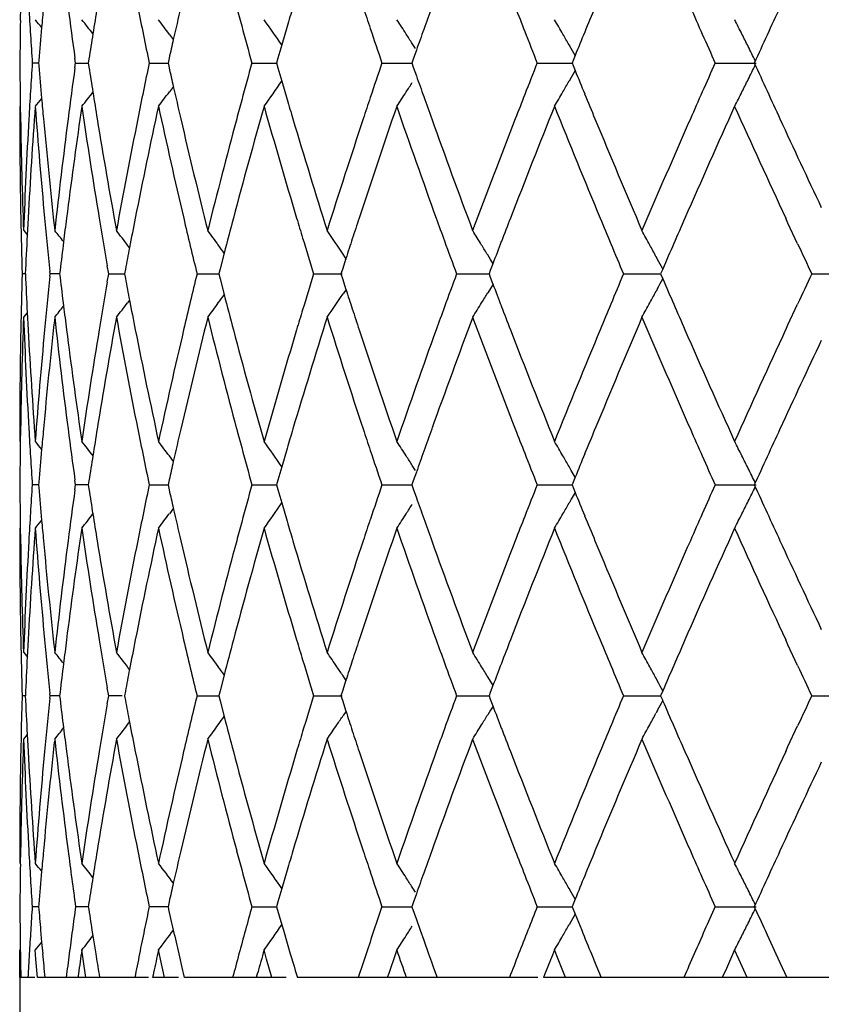
# Model space of a CAD drawing. Units: inches. Extents: x 3.9 to 17.9, y 3.5 to 15.1.
# Drawn here: x 10.5 to 10.7, y 9.5 to 9.7 of the extents above; entities that cross this region are included whole.
import ezdxf

# ---------------------------------------------------------------- set-up
doc = ezdxf.new("R2010")
doc.units = ezdxf.units.IN
doc.header["$LTSCALE"] = 1.21
doc.header["$MEASUREMENT"] = 0
doc.layers.get('0').update_dxf_attribs({"linetype": 'CONTINUOUS'})

msp = doc.modelspace()

# ---------------------------------------------------------------- linework, layer by layer
at = {"color": 7, "linetype": 'Continuous'}
for p, q in [((10.50037, 9.74145), (10.50032, 9.73835)), ((10.5618, 9.73698), (10.56055, 9.73274)), ((10.5356, 9.73399), (10.53466, 9.73525)), ((10.56055, 9.73274), (10.55966, 9.72969)), ((10.59136, 9.73192), (10.59063, 9.73307)), ((10.62726, 9.73192), (10.62675, 9.7328)), ((10.59158, 9.73154), (10.59086, 9.7295)), ((10.62817, 9.73033), (10.62726, 9.73192)), ((10.62815, 9.73033), (10.62769, 9.72918)), ((10.50456, 9.72858), (10.50309, 9.72858)), ((10.50459, 9.72919), (10.50454, 9.72858)), ((10.50454, 9.72859), (10.50459, 9.72798)), ((10.51305, 9.72858), (10.5129, 9.7297)), ((10.5129, 9.72747), (10.51305, 9.72859)), ((10.51308, 9.72858), (10.516, 9.72858)), ((10.51613, 9.72954), (10.51598, 9.72858)), ((10.51598, 9.72859), (10.51613, 9.72763)), ((10.53004, 9.72858), (10.53436, 9.72858)), ((10.5346, 9.72971), (10.53435, 9.72858)), ((10.53435, 9.72859), (10.5346, 9.72746)), ((10.5537, 9.72858), (10.55935, 9.72858)), ((10.55966, 9.72969), (10.55934, 9.72858)), ((10.55934, 9.72859), (10.55966, 9.72748)), ((10.58366, 9.72858), (10.59055, 9.72858)), ((10.59086, 9.7295), (10.59054, 9.72858)), ((10.59054, 9.72859), (10.59086, 9.72766)), ((10.59086, 9.72766), (10.59158, 9.72563)), ((10.61944, 9.72858), (10.62745, 9.72858)), ((10.62769, 9.72918), (10.62744, 9.72858)), ((10.62744, 9.72859), (10.62769, 9.72799)), ((10.62769, 9.72799), (10.62815, 9.72684)), ((10.66044, 9.72858), (10.6699, 9.72858)), ((10.55966, 9.72748), (10.56055, 9.72442)), ((10.62726, 9.72525), (10.62675, 9.72437)), ((10.62817, 9.72683), (10.62726, 9.72525)), ((10.5356, 9.72318), (10.53466, 9.72192)), ((10.56055, 9.72442), (10.5618, 9.72018)), ((10.50032, 9.71881), (10.50037, 9.71572)), ((10.51448, 9.7186), (10.51427, 9.71711)), ((10.50211, 9.69286), (10.50191, 9.68892)), ((10.6772, 9.69172), (10.67667, 9.69286)), ((10.67942, 9.68694), (10.6772, 9.69172)), ((10.50109, 9.68997), (10.50194, 9.68893)), ((10.50816, 9.69073), (10.50824, 9.68998)), ((10.5255, 9.68604), (10.52503, 9.68666)), ((10.54727, 9.68477), (10.54633, 9.68114)), ((10.57551, 9.68334), (10.5747, 9.68456)), ((10.57534, 9.68356), (10.57452, 9.68103)), ((10.60864, 9.68334), (10.60801, 9.68437)), ((10.60921, 9.68235), (10.60861, 9.68077)), ((10.60923, 9.68236), (10.60864, 9.68334)), ((10.64716, 9.68334), (10.64679, 9.68403)), ((10.5015, 9.68), (10.50076, 9.68)), ((10.50717, 9.67999), (10.50712, 9.68055)), ((10.50712, 9.67945), (10.50717, 9.68001)), ((10.5094, 9.68), (10.5072, 9.68)), ((10.50948, 9.6808), (10.50938, 9.67999)), ((10.50938, 9.68001), (10.50948, 9.6792)), ((10.52068, 9.67999), (10.52035, 9.68186)), ((10.52035, 9.67814), (10.52068, 9.68001)), ((10.5207, 9.68), (10.52433, 9.68)), ((10.52452, 9.68107), (10.52431, 9.67999)), ((10.52431, 9.68001), (10.52452, 9.67893)), ((10.54105, 9.68), (10.54605, 9.68)), ((10.54633, 9.68114), (10.54604, 9.67999)), ((10.54604, 9.68001), (10.54633, 9.67886)), ((10.56792, 9.68), (10.57446, 9.68)), ((10.57452, 9.68103), (10.57419, 9.67999)), ((10.57419, 9.68001), (10.57452, 9.67897)), ((10.60086, 9.68), (10.60832, 9.68)), ((10.60861, 9.68077), (10.60831, 9.67999)), ((10.60831, 9.68001), (10.60861, 9.67923)), ((10.63932, 9.68), (10.64785, 9.68)), ((10.64833, 9.68112), (10.64784, 9.67999)), ((10.64784, 9.68001), (10.64833, 9.67888)), ((10.68269, 9.68), (10.69197, 9.68)), ((10.54633, 9.67886), (10.54727, 9.67523)), ((10.57452, 9.67897), (10.57534, 9.67644)), ((10.60861, 9.67923), (10.60921, 9.67765)), ((10.60923, 9.67764), (10.60864, 9.67666)), ((10.57536, 9.67643), (10.5747, 9.67544)), ((10.60864, 9.67666), (10.60801, 9.67563)), ((10.64716, 9.67666), (10.64679, 9.67597)), ((10.5255, 9.67396), (10.52503, 9.67334)), ((10.50109, 9.67003), (10.50194, 9.67107)), ((10.50191, 9.67108), (10.50211, 9.66714)), ((10.6772, 9.66828), (10.67942, 9.67306)), ((10.50824, 9.67002), (10.50816, 9.66927)), ((10.67667, 9.66714), (10.6772, 9.66828)), ((10.50037, 9.64428), (10.50032, 9.64119)), ((10.51427, 9.64289), (10.51448, 9.6414)), ((10.5618, 9.63982), (10.56055, 9.63558)), ((10.5356, 9.63682), (10.53466, 9.63808)), ((10.56055, 9.63558), (10.55966, 9.63252)), ((10.59136, 9.63475), (10.59063, 9.6359)), ((10.62726, 9.63475), (10.62675, 9.63563)), ((10.62817, 9.63317), (10.62726, 9.63475)), ((10.51305, 9.63141), (10.5129, 9.63253)), ((10.51613, 9.63237), (10.51598, 9.63141)), ((10.5346, 9.63254), (10.53435, 9.63141)), ((10.55966, 9.63252), (10.55934, 9.63141)), ((10.59086, 9.63234), (10.59054, 9.63141)), ((10.59158, 9.63437), (10.59086, 9.63234)), ((10.62815, 9.63316), (10.62769, 9.63201)), ((10.50456, 9.63142), (10.50309, 9.63142)), ((10.50459, 9.63202), (10.50454, 9.63141)), ((10.50454, 9.63142), (10.50459, 9.63081)), ((10.5129, 9.6303), (10.51305, 9.63142)), ((10.516, 9.63142), (10.51308, 9.63142)), ((10.51598, 9.63142), (10.51613, 9.63046)), ((10.53004, 9.63142), (10.53436, 9.63142)), ((10.53435, 9.63142), (10.5346, 9.63029)), ((10.5537, 9.63142), (10.55935, 9.63142)), ((10.55934, 9.63142), (10.55966, 9.63031)), ((10.55966, 9.63031), (10.56055, 9.62726)), ((10.58366, 9.63142), (10.59055, 9.63142)), ((10.59054, 9.63142), (10.59086, 9.6305)), ((10.59086, 9.6305), (10.59158, 9.62846)), ((10.61944, 9.63142), (10.62745, 9.63142)), ((10.62769, 9.63201), (10.62744, 9.63141)), ((10.62744, 9.63142), (10.62769, 9.63082)), ((10.62769, 9.63082), (10.62815, 9.62967)), ((10.66044, 9.63142), (10.6699, 9.63142)), ((10.62726, 9.62808), (10.62675, 9.6272)), ((10.62817, 9.62967), (10.62726, 9.62808)), ((10.5356, 9.62601), (10.53466, 9.62475)), ((10.56055, 9.62726), (10.5618, 9.62302)), ((10.50032, 9.62165), (10.50037, 9.61855)), ((10.51448, 9.62144), (10.51427, 9.61995)), ((10.50211, 9.5957), (10.50191, 9.59175)), ((10.6772, 9.59455), (10.67667, 9.5957)), ((10.67942, 9.58977), (10.6772, 9.59455)), ((10.50109, 9.59281), (10.50194, 9.59176)), ((10.50816, 9.59356), (10.50824, 9.59281)), ((10.54727, 9.5876), (10.54633, 9.58397)), ((10.57551, 9.58617), (10.5747, 9.58739)), ((10.60864, 9.58617), (10.60801, 9.5872)), ((10.52068, 9.58283), (10.52035, 9.58469)), ((10.57534, 9.58639), (10.57452, 9.58386)), ((10.60921, 9.58518), (10.60861, 9.5836)), ((10.60923, 9.58519), (10.60864, 9.58617)), ((10.64716, 9.58617), (10.64679, 9.58686)), ((10.5015, 9.58283), (10.50076, 9.58283)), ((10.50717, 9.58283), (10.50712, 9.58338)), ((10.50712, 9.58229), (10.50717, 9.58284)), ((10.5094, 9.58283), (10.5072, 9.58283)), ((10.50948, 9.58364), (10.50938, 9.58283)), ((10.50938, 9.58284), (10.50948, 9.58203)), ((10.52035, 9.58097), (10.52068, 9.58284)), ((10.52382, 9.58283), (10.5207, 9.58283)), ((10.52452, 9.5839), (10.52431, 9.58283)), ((10.52431, 9.58284), (10.52452, 9.58177)), ((10.54105, 9.58283), (10.54605, 9.58283)), ((10.54633, 9.58397), (10.54604, 9.58283)), ((10.54604, 9.58284), (10.54633, 9.58169)), ((10.56792, 9.58283), (10.57446, 9.58283)), ((10.57452, 9.58386), (10.57419, 9.58283)), ((10.57419, 9.58284), (10.57452, 9.5818)), ((10.60086, 9.58283), (10.60832, 9.58283)), ((10.60861, 9.5836), (10.60831, 9.58283)), ((10.60831, 9.58284), (10.60861, 9.58206)), ((10.63932, 9.58283), (10.64785, 9.58283)), ((10.64833, 9.58395), (10.64784, 9.58283)), ((10.64784, 9.58284), (10.64833, 9.58171)), ((10.68269, 9.58283), (10.69197, 9.58283)), ((10.54633, 9.58169), (10.54727, 9.57806)), ((10.57452, 9.5818), (10.57534, 9.57927)), ((10.60861, 9.58206), (10.60921, 9.58048)), ((10.60923, 9.58047), (10.60864, 9.5795)), ((10.57536, 9.57927), (10.5747, 9.57828)), ((10.60864, 9.5795), (10.60801, 9.57846)), ((10.64716, 9.5795), (10.64679, 9.57881)), ((10.6772, 9.57112), (10.67942, 9.57589)), ((10.50109, 9.57286), (10.50194, 9.57391)), ((10.50191, 9.57391), (10.50211, 9.56997)), ((10.50824, 9.57285), (10.50816, 9.5721)), ((10.67667, 9.56997), (10.6772, 9.57112)), ((10.50037, 9.54711), (10.50032, 9.54402)), ((10.51427, 9.54572), (10.51448, 9.54423)), ((10.5618, 9.54265), (10.56055, 9.53841)), ((10.56055, 9.53841), (10.55966, 9.53536)), ((10.59136, 9.53759), (10.59063, 9.53873)), ((10.59158, 9.53721), (10.59086, 9.53517)), ((10.62726, 9.53759), (10.62675, 9.53847)), ((10.62817, 9.536), (10.62726, 9.53759)), ((10.50459, 9.53485), (10.50454, 9.53424)), ((10.51613, 9.53521), (10.51598, 9.53424)), ((10.5346, 9.53537), (10.53435, 9.53424)), ((10.55966, 9.53536), (10.55934, 9.53424)), ((10.59086, 9.53517), (10.59054, 9.53424)), ((10.62769, 9.53484), (10.62744, 9.53424)), ((10.62815, 9.53599), (10.62769, 9.53484)), ((10.50456, 9.53425), (10.50309, 9.53425)), ((10.516, 9.53425), (10.51308, 9.53425)), ((10.53322, 9.53425), (10.53004, 9.53425)), ((10.53436, 9.53425), (10.53322, 9.53425)), ((10.5537, 9.53425), (10.55935, 9.53425)), ((10.55934, 9.53425), (10.56055, 9.53008)), ((10.58366, 9.53425), (10.59055, 9.53425)), ((10.59054, 9.53425), (10.59159, 9.53128)), ((10.61944, 9.53425), (10.62745, 9.53425)), ((10.62817, 9.53249), (10.62726, 9.53091)), ((10.62744, 9.53425), (10.62815, 9.5325)), ((10.62815, 9.5325), (10.62966, 9.52881)), ((10.66044, 9.53425), (10.6699, 9.53425)), ((10.59159, 9.53128), (10.59246, 9.52881)), ((10.62726, 9.53091), (10.62675, 9.53003)), ((10.50499, 9.52881), (10.50523, 9.5261)), ((10.51683, 9.52881), (10.51703, 9.52753)), ((10.56055, 9.53008), (10.56092, 9.52881)), ((10.56092, 9.52881), (10.5618, 9.52585)), ((10.59246, 9.52881), (10.59328, 9.5265)), ((10.67193, 9.52881), (10.67242, 9.52773)), ((10.50523, 9.5261), (10.50547, 9.52337)), ((10.51703, 9.52753), (10.5177, 9.52337)), ((10.5618, 9.52585), (10.56253, 9.52337)), ((10.59328, 9.5265), (10.5944, 9.52337)), ((10.67242, 9.52773), (10.67443, 9.52337)), ((10.50017, 9.52215), (10.50017, 9.52427)), ((10.50019, 9.52427), (10.50019, 6.70792)), ((10.50032, 9.52447), (10.50034, 9.52337)), ((10.50392, 9.52215), (10.50376, 9.52427)), ((10.51479, 9.52215), (10.51448, 9.52427)), ((10.5326, 9.52215), (10.53214, 9.52427)), ((10.55707, 9.52215), (10.55647, 9.52427)), ((10.62424, 9.52215), (10.62339, 9.52427)), ((10.66491, 9.52427), (10.663, 9.52003)), ((10.66585, 9.52215), (10.66489, 9.52427)), ((10.50019, 9.51791), (10.50017, 9.52215)), ((10.50425, 9.51791), (10.50392, 9.52215)), ((10.51542, 9.51791), (10.51479, 9.52215)), ((10.53353, 9.51791), (10.5326, 9.52215)), ((10.53682, 9.52337), (10.53771, 9.51954)), ((10.55828, 9.51791), (10.55707, 9.52215)), ((10.56253, 9.52337), (10.56338, 9.52052)), ((10.5944, 9.52337), (10.59504, 9.52158)), ((10.59504, 9.52158), (10.59554, 9.52018)), ((10.62596, 9.51791), (10.62424, 9.52215)), ((10.6319, 9.52337), (10.63296, 9.52082)), ((10.66777, 9.51791), (10.66585, 9.52215)), ((10.67443, 9.52337), (10.67533, 9.52141)), ((10.67533, 9.52141), (10.67695, 9.51793)), ((10.53102, 9.51901), (10.53091, 9.51847)), ((10.53771, 9.51954), (10.53786, 9.51893)), ((10.53786, 9.51893), (10.53809, 9.51793)), ((10.555, 9.51903), (10.55469, 9.51791)), ((10.56338, 9.52052), (10.56368, 9.51954)), ((10.56368, 9.51954), (10.56416, 9.51793)), ((10.58521, 9.51887), (10.58488, 9.51791)), ((10.59554, 9.52018), (10.59636, 9.51793)), ((10.62157, 9.51967), (10.62113, 9.51857)), ((10.63296, 9.52082), (10.63416, 9.51793)), ((10.663, 9.52003), (10.66205, 9.51791)), ((10.50021, 9.51792), (10.50019, 9.51792)), ((10.50363, 9.51792), (10.50046, 9.51792)), ((10.52987, 9.51792), (10.50427, 9.51792)), ((10.51369, 9.51881), (10.51357, 9.51791)), ((10.51846, 9.51873), (10.51859, 9.51793)), ((10.53091, 9.51847), (10.53079, 9.51791)), ((10.53675, 9.51792), (10.5308, 9.51792)), ((10.56157, 9.51792), (10.53811, 9.51792)), ((10.61955, 9.51792), (10.56417, 9.51792)), ((10.62113, 9.51857), (10.62087, 9.51791)), ((10.70718, 9.51792), (10.62087, 9.51792))]:
    msp.add_line(p, q, dxfattribs=at)
for centre, radius, start, end in [((11.82852, 9.81641), 1.32836, 183.23513, 183.79128), ((11.84551, 9.61941), 1.34541, 174.79588, 174.99813), ((11.88652, 9.91959), 1.38668, 187.38105, 187.8707), ((11.92067, 9.51248), 1.42121, 170.72868, 170.98023), ((11.99408, 10.03543), 1.49587, 191.33401, 191.83722), ((12.04435, 9.39071), 1.54734, 166.89903, 167.18287), ((12.14373, 10.16856), 1.64981, 195.0039, 195.1583), ((12.22899, 9.24438), 1.73845, 163.3858, 163.53927), ((12.36534, 10.33301), 1.88144, 198.32585, 198.48415), ((12.48116, 9.06408), 2.004, 160.24456, 160.3997), ((12.67077, 10.54134), 2.2065, 201.25491, 201.41049), ((12.82793, 8.83261), 2.3759, 157.51006, 157.66009), ((13.09506, 10.81605), 2.66647, 203.76623, 203.91175), ((13.30119, 8.5281), 2.89262, 155.1994, 155.4799), ((11.81402, 9.71856), 1.31384, 179.1367, 179.56308), ((9.88513, 9.23824), 0.79565, 38.7936, 38.96315), ((11.84209, 9.61971), 1.34198, 174.99808, 175.32058), ((9.89262, 9.24805), 0.79205, 37.95996, 38.2645), ((9.90333, 9.26327), 0.78824, 36.78156, 37.08277), ((12.15602, 10.17189), 1.66254, 195.1585, 195.46497), ((9.91567, 9.28327), 0.78609, 34.87582, 35.39324), ((9.92583, 9.30645), 0.78992, 32.87739, 33.16394), ((9.9286, 9.33157), 0.80523, 30.0869, 30.35967), ((9.91422, 9.35691), 0.84214, 26.69627, 26.9488), ((11.9145, 9.51346), 1.41497, 170.98024, 171.21569), ((12.38241, 10.33872), 1.89944, 198.4843, 198.73695), ((9.92531, 9.30611), 0.79053, 32.68945, 32.8774), ((12.46603, 9.06947), 1.98794, 160.39972, 160.5464), ((12.69433, 10.55059), 2.23181, 201.41058, 201.61171), ((9.92716, 9.33074), 0.8069, 29.88656, 30.08692), ((12.80454, 8.84223), 2.35061, 157.66011, 157.80156), ((13.12831, 10.83079), 2.70284, 203.91178, 204.06666), ((9.9114, 9.35549), 0.84529, 26.47902, 26.69628), ((12.03512, 9.39282), 1.53787, 167.183, 167.346), ((9.90845, 9.35402), 0.84859, 26.22963, 26.47899), ((11.81329, 9.73857), 1.31312, 180.43551, 180.86211), ((11.82763, 9.64078), 1.32747, 176.2073, 176.76385), ((11.84141, 9.83737), 1.34129, 184.67804, 185.0007), ((11.91384, 9.94358), 1.4143, 188.783, 189.01856), ((11.99015, 9.42252), 1.49187, 168.16101, 168.66557), ((12.15518, 9.28547), 1.66168, 164.53389, 164.84051), ((12.3815, 9.11872), 1.89849, 161.26204, 161.51481), ((12.69332, 8.90695), 2.23074, 158.38742, 158.58864), ((13.12712, 8.62686), 2.70156, 155.93261, 156.08756), ((9.90842, 10.10317), 0.84863, 333.52049, 333.76985), ((13.28694, 10.92249), 2.87692, 204.51869, 204.80073), ((11.88554, 9.53768), 1.3857, 172.12796, 172.61798), ((12.03448, 10.06417), 1.53721, 192.65278, 192.81585), ((12.46497, 10.38729), 1.9868, 199.45263, 199.5994), ((12.80348, 10.61447), 2.34945, 202.1976, 202.33911), ((12.04305, 10.06612), 1.546, 192.81597, 193.10007), ((9.91563, 10.17394), 0.78615, 324.60624, 325.12358), ((9.92527, 10.15109), 0.79059, 327.12205, 327.30997), ((9.92712, 10.12646), 0.80695, 329.91256, 330.11289), ((9.91136, 10.10171), 0.84535, 333.30323, 333.52047), ((9.89255, 10.20918), 0.79214, 321.73496, 322.03946), ((11.91939, 9.94446), 1.41991, 189.01857, 189.27037), ((9.90327, 10.19396), 0.78833, 322.91669, 323.21786), ((9.92576, 10.15078), 0.79001, 326.83555, 327.12206), ((12.47938, 10.39242), 2.0021, 199.59941, 199.75472), ((12.6688, 8.91657), 2.20439, 158.58874, 158.74448), ((9.92852, 10.12565), 0.80533, 329.63985, 329.91257), ((12.82593, 10.6237), 2.37373, 202.33913, 202.48931), ((13.09275, 8.64211), 2.66396, 156.08759, 156.23326), ((9.91414, 10.10031), 0.84224, 333.05075, 333.30325), ((11.81221, 9.71856), 1.31204, 179.9983, 181.12242), ((11.8291, 9.6207), 1.32895, 175.77524, 176.88728), ((11.84046, 9.81728), 1.34034, 184.22216, 185.32632), ((9.88506, 10.21899), 0.79574, 321.03631, 321.20583), ((11.84421, 9.83761), 1.3441, 185.00066, 185.20314), ((11.91364, 9.92353), 1.41409, 188.3326, 189.38814), ((11.99868, 9.40078), 1.50058, 167.77209, 168.77586), ((12.03562, 10.04441), 1.53837, 192.22689, 193.20969), ((12.16118, 9.26386), 1.66789, 164.17838, 165.09538), ((12.14215, 9.28901), 1.64817, 164.84072, 164.9953), ((12.21402, 10.18831), 1.72282, 195.82123, 196.71297), ((12.22737, 10.21228), 1.73675, 196.45975, 196.61339), ((12.38916, 9.09618), 1.90656, 160.94578, 161.76217), ((12.36359, 9.12471), 1.8796, 161.51497, 161.67344), ((12.46218, 10.36625), 1.98383, 199.05434, 199.84274), ((12.70288, 8.88323), 2.24099, 158.11359, 158.82107), ((12.80371, 10.59451), 2.34968, 201.88693, 202.56497), ((13.13925, 8.60154), 2.71481, 155.70271, 156.29736), ((13.28238, 10.90034), 2.87189, 204.29815, 204.86285), ((11.88933, 9.51718), 1.38952, 171.72729, 172.73655), ((11.81424, 9.73859), 1.31407, 180.99733, 182.12007), ((11.819, 9.64125), 1.31883, 176.76305, 177.88254), ((11.85045, 9.83819), 1.35036, 185.20352, 186.26927), ((11.86746, 9.53998), 1.36747, 172.61617, 173.7024), ((11.93272, 9.94665), 1.43342, 189.27106, 190.31515), ((11.96216, 9.42805), 1.46333, 168.66279, 169.68889), ((12.06474, 10.0712), 1.56828, 193.10094, 194.06841), ((12.10857, 9.2979), 1.61344, 164.99166, 165.93597), ((12.25519, 10.22061), 1.76579, 196.61453, 197.48815), ((12.31655, 9.14016), 1.83009, 161.66945, 162.51634), ((12.5189, 10.40666), 2.04411, 199.75592, 200.5244), ((12.60332, 8.94187), 2.1342, 158.74037, 159.48002), ((12.88232, 10.6471), 2.43478, 202.49051, 203.14767), ((12.9999, 8.68279), 2.56259, 156.22918, 156.85654), ((13.38151, 10.96617), 2.9811, 204.80056, 205.23369), ((11.81349, 9.71859), 1.31331, 181.12262, 181.68427), ((11.84939, 9.81811), 1.34931, 185.32623, 185.85173), ((11.87428, 9.51915), 1.37435, 172.73861, 172.96829), ((11.93095, 9.92639), 1.43163, 189.38793, 189.83453), ((11.97291, 9.40598), 1.47429, 168.77898, 169.04941), ((12.06408, 10.05108), 1.5676, 193.20959, 193.69326), ((12.12329, 9.27406), 1.62865, 165.09901, 165.39346), ((12.24167, 10.19657), 1.75168, 196.71188, 196.86934), ((12.34106, 9.11217), 1.85587, 161.76626, 161.92173), ((12.50158, 10.38043), 2.0257, 199.84157, 199.9998), ((12.63602, 8.90931), 2.16923, 158.82525, 158.9791), ((12.85993, 10.61781), 2.41054, 202.5638, 202.71563), ((13.03541, 8.64732), 2.60132, 156.30134, 156.58355), ((9.88817, 9.19366), 0.79425, 38.43641, 38.67335), ((9.89746, 9.20628), 0.79032, 37.4327, 37.73571), ((9.90925, 9.22399), 0.78704, 36.00506, 36.30369), ((9.92103, 9.24577), 0.78729, 33.87254, 34.34858), ((9.92845, 9.27017), 0.79584, 31.55591, 31.83616), ((9.92421, 9.29562), 0.82035, 28.46846, 28.73194), ((11.82041, 9.6212), 1.32025, 177.05981, 177.4476), ((11.87038, 9.51963), 1.37041, 172.96827, 173.24591), ((12.25727, 10.20131), 1.76798, 196.86954, 197.14951), ((12.32981, 9.11585), 1.84403, 161.92174, 162.06942), ((12.52283, 10.38817), 2.04831, 199.99993, 200.22665), ((12.6184, 8.91608), 2.15036, 158.97912, 159.12396), ((12.88918, 10.63006), 2.44225, 202.71569, 202.89319), ((13.40502, 10.95722), 3.00707, 204.98811, 205.13425), ((11.96618, 9.40728), 1.46743, 169.04947, 169.24704), ((9.90964, 9.22428), 0.78656, 35.83564, 36.00504), ((9.92753, 9.26961), 0.79691, 31.36269, 31.55592), ((9.92218, 9.29452), 0.82266, 28.25994, 28.46848), ((9.91992, 9.29331), 0.82522, 28.03154, 28.20553), ((11.81506, 9.64139), 1.31489, 178.31722, 178.87819), ((11.82164, 9.73889), 1.32148, 182.55385, 182.94129), ((12.06238, 9.30935), 1.56585, 166.30745, 166.79165), ((12.25883, 9.15824), 1.7696, 162.8516, 163.13133), ((12.52453, 8.97124), 2.05011, 159.77432, 160.00085), ((12.89112, 8.72916), 2.44434, 157.10764, 157.28499), ((13.40742, 8.40169), 3.00971, 154.86643, 155.0124), ((11.85106, 9.54175), 1.35098, 174.14971, 174.67455), ((11.87157, 9.84054), 1.37162, 186.75548, 187.03288), ((11.93081, 9.43366), 1.43149, 170.16648, 170.61311), ((11.96733, 9.95297), 1.46861, 190.75426, 190.95167), ((12.62032, 10.44469), 2.15242, 200.87696, 201.02167), ((9.91997, 10.06666), 0.82517, 331.79501, 331.96902), ((13.02875, 10.70981), 2.59407, 203.41671, 203.6997), ((9.92113, 10.11416), 0.78716, 325.65192, 326.12807), ((12.33172, 10.24481), 1.84605, 197.9316, 198.07913), ((9.92762, 10.09033), 0.79681, 328.44461, 328.63789), ((9.92227, 10.06543), 0.82256, 331.53203, 331.74061), ((9.89756, 10.15363), 0.79019, 322.26481, 322.56788), ((11.97522, 9.9545), 1.47664, 190.95174, 191.22171), ((9.90935, 10.13592), 0.78691, 323.69683, 323.99551), ((9.90972, 10.13565), 0.78645, 323.99553, 324.16496), ((12.12566, 10.08659), 1.63111, 194.60765, 194.90165), ((9.92854, 10.08976), 0.79572, 328.16432, 328.44463), ((9.92431, 10.06432), 0.82023, 331.26852, 331.53205), ((9.88828, 10.16624), 0.7941, 321.32717, 321.56417), ((11.87659, 9.84116), 1.37667, 187.03285, 187.26212), ((12.24464, 9.16255), 1.75478, 163.1315, 163.28867), ((12.3441, 10.24885), 1.85907, 198.07914, 198.23432), ((12.50489, 8.9784), 2.02921, 160.00097, 160.1589), ((12.6394, 10.45202), 2.17287, 201.02169, 201.17527), ((12.86372, 8.74063), 2.41464, 157.28505, 157.4366), ((11.81653, 9.62135), 1.31636, 177.88126, 179.00206), ((11.8227, 9.71893), 1.32253, 182.11939, 183.23576), ((11.85503, 9.52136), 1.35497, 173.73286, 174.79499), ((11.8732, 9.82072), 1.37326, 186.30025, 187.38191), ((11.93957, 9.41217), 1.44038, 169.68769, 170.72674), ((11.9702, 9.93349), 1.47152, 190.31431, 191.33471), ((12.07414, 9.28654), 1.57794, 165.93484, 166.89639), ((12.11932, 10.06489), 1.62455, 194.06759, 195.00545), ((12.26769, 9.13556), 1.77886, 162.51532, 163.38251), ((12.33068, 10.22442), 1.84495, 197.48737, 198.32745), ((12.53549, 8.94727), 2.06177, 159.4791, 160.241), ((12.62199, 10.42527), 2.15419, 200.52369, 201.25648), ((12.90471, 8.70349), 2.45906, 156.85575, 157.50642), ((13.02517, 10.68818), 2.59014, 203.14704, 203.76773), ((11.81406, 9.64141), 1.31389, 178.87818, 180.00072), ((11.82905, 9.73929), 1.32889, 183.11251, 184.2246), ((11.84042, 9.54271), 1.3403, 174.67347, 175.77767), ((11.88763, 9.84258), 1.3878, 187.2627, 188.27321), ((11.91164, 9.43677), 1.41207, 170.61092, 171.66797), ((11.99461, 9.95837), 1.49641, 191.2226, 192.22917), ((12.0315, 9.31652), 1.53415, 166.78877, 167.77427), ((12.15469, 10.09435), 1.66116, 194.90263, 195.82335), ((12.20741, 9.17362), 1.71593, 163.28506, 164.18038), ((12.37969, 10.26062), 1.89656, 198.23557, 199.05627), ((12.45242, 8.99719), 1.97348, 160.15503, 160.94756), ((12.68936, 10.47143), 2.22646, 201.17654, 201.88863), ((12.78957, 8.77126), 2.3344, 157.43266, 158.11514), ((13.11965, 10.74973), 2.69336, 203.70021, 204.2996), ((13.26144, 8.46923), 2.84887, 155.13473, 155.704), ((13.40702, 8.38192), 3.00925, 154.76833, 155.19745), ((11.82872, 9.71927), 1.32856, 183.23562, 183.7917), ((11.84558, 9.52225), 1.34547, 174.79636, 174.9986), ((11.88671, 9.82246), 1.38688, 187.38152, 187.87111), ((11.92076, 9.41531), 1.4213, 170.72914, 170.98067), ((11.99435, 9.93833), 1.49615, 191.33447, 191.83759), ((12.04446, 9.29353), 1.54745, 166.89946, 167.18328), ((12.14384, 10.07143), 1.64992, 195.00431, 195.15869), ((12.22905, 9.14721), 1.73851, 163.38618, 163.53965), ((12.36547, 10.2359), 1.88158, 198.32621, 198.4845), ((12.48123, 8.9669), 2.00407, 160.2449, 160.40004), ((12.67095, 10.44426), 2.2067, 201.25522, 201.41079), ((12.82802, 8.73542), 2.376, 157.51035, 157.66038), ((13.0953, 10.71901), 2.66675, 203.76649, 203.91201), ((13.30143, 8.43084), 2.89288, 155.19964, 155.48012), ((9.88515, 9.14108), 0.79563, 38.7938, 38.96336), ((9.89263, 9.15088), 0.79204, 37.96456, 38.2647), ((9.90335, 9.16612), 0.78822, 36.78176, 37.08298), ((9.9157, 9.18611), 0.78606, 34.87601, 35.39344), ((9.92585, 9.20929), 0.78989, 32.87758, 33.16413), ((9.92863, 9.23441), 0.80521, 30.08708, 30.35985), ((9.91425, 9.25975), 0.84211, 26.69643, 26.94897), ((11.81425, 9.6214), 1.31408, 179.13719, 179.5635), ((11.84235, 9.52253), 1.34223, 174.99855, 175.32099), ((12.15636, 10.07483), 1.6629, 195.1589, 195.46531), ((12.38281, 10.2417), 1.89987, 198.48465, 198.73725), ((12.46632, 8.97222), 1.98823, 160.40005, 160.54671), ((11.91478, 9.41625), 1.41525, 170.98069, 171.21609), ((12.03543, 9.29559), 1.53818, 167.1834, 167.34638), ((9.92534, 9.20896), 0.7905, 32.68963, 32.87759), ((12.69483, 10.45363), 2.23235, 201.41088, 201.61196), ((9.92719, 9.23358), 0.80686, 29.88673, 30.0871), ((12.8049, 8.74493), 2.35099, 157.66039, 157.80182), ((13.12892, 10.73391), 2.70353, 203.91203, 204.06687), ((9.91144, 9.25833), 0.84526, 26.47917, 26.69645), ((9.9085, 9.25687), 0.84854, 26.22976, 26.47915), ((11.81397, 9.64142), 1.3138, 180.43585, 180.86224), ((11.82836, 9.54357), 1.32821, 176.20765, 176.76388), ((11.8421, 9.74026), 1.34198, 184.67837, 185.00086), ((11.8863, 9.44041), 1.38647, 172.12827, 172.61801), ((11.91455, 9.84653), 1.41502, 188.7833, 189.01874), ((11.99098, 9.32518), 1.49271, 168.16133, 168.6656), ((12.03523, 9.96718), 1.53798, 192.65306, 192.81605), ((12.15596, 9.1881), 1.66249, 164.53417, 164.84065), ((12.38236, 9.02127), 1.89939, 161.26229, 161.51495), ((12.69427, 8.80941), 2.23176, 158.38764, 158.58877), ((13.12822, 8.52922), 2.70276, 155.9328, 156.08768), ((9.90847, 10.00598), 0.84858, 333.52061, 333.76999), ((13.28845, 10.82602), 2.87859, 204.51886, 204.80073), ((12.46602, 10.2905), 1.98792, 199.45283, 199.59951), ((12.80467, 10.51779), 2.35074, 202.19778, 202.33922), ((12.04401, 9.96918), 1.54698, 192.81617, 193.10008), ((9.91567, 10.07674), 0.7861, 324.60633, 325.12372), ((9.92531, 10.0539), 0.79053, 327.12217, 327.3101), ((9.92717, 10.02927), 0.8069, 329.91267, 330.11302), ((9.91141, 10.00452), 0.84529, 333.30333, 333.52059), ((9.88511, 10.12178), 0.79568, 321.0364, 321.20594), ((11.84509, 9.74053), 1.34498, 185.00082, 185.20315), ((9.89259, 10.11198), 0.79208, 321.73506, 322.03517), ((11.92029, 9.84744), 1.42083, 189.01875, 189.27038), ((9.90331, 10.09675), 0.78827, 322.91679, 323.21798), ((12.36469, 9.02718), 1.88076, 161.5151, 161.67347), ((9.9258, 10.05358), 0.78995, 326.83564, 327.12217), ((12.48066, 10.29571), 2.00345, 199.59952, 199.75472), ((12.67003, 8.81892), 2.20572, 158.58886, 158.74451), ((9.92857, 10.02845), 0.80527, 329.63993, 329.91269), ((12.82742, 10.52715), 2.37534, 202.33924, 202.48931), ((13.09417, 8.54432), 2.66551, 156.0877, 156.23329), ((9.91419, 10.00312), 0.84218, 333.05083, 333.30335), ((11.81328, 9.6214), 1.31311, 179.9986, 181.1218), ((11.83011, 9.52347), 1.32996, 175.77551, 176.88671), ((11.84163, 9.72021), 1.34151, 184.22247, 185.32567), ((11.91486, 9.82655), 1.41533, 188.3329, 189.38751), ((11.99978, 9.30338), 1.5017, 167.77233, 168.77535), ((12.03695, 9.94753), 1.53974, 192.22717, 193.2091), ((12.16237, 9.16637), 1.66912, 164.1786, 165.09493), ((12.14315, 9.19157), 1.64921, 164.84086, 164.99532), ((12.2155, 10.09157), 1.72436, 195.82148, 196.71243), ((12.2285, 10.11545), 1.73793, 196.45987, 196.6134), ((12.39049, 8.99857), 1.90796, 160.94598, 161.76178), ((12.46387, 10.26968), 1.98562, 199.05456, 199.84225), ((12.70438, 8.78547), 2.24261, 158.11377, 158.82074), ((12.80571, 10.49815), 2.35184, 201.88712, 202.56454), ((13.141, 8.50359), 2.71673, 155.70285, 156.29709), ((13.28483, 10.80429), 2.87458, 204.2983, 204.86248), ((11.89039, 9.41987), 1.3906, 171.72751, 172.73599), ((11.81537, 9.64145), 1.3152, 180.99735, 182.11914), ((11.82013, 9.54402), 1.31996, 176.76307, 177.88162), ((11.85166, 9.74113), 1.35158, 185.20355, 186.26835), ((11.86861, 9.44266), 1.36863, 172.6162, 173.70152), ((11.93399, 9.84969), 1.43471, 189.27108, 190.31424), ((11.96336, 9.33065), 1.46456, 168.66282, 169.68807), ((12.06613, 9.97435), 1.5697, 193.10096, 194.06755), ((12.10986, 9.20039), 1.61477, 164.99169, 165.93523), ((12.25674, 10.12391), 1.76741, 196.61454, 197.48736), ((12.31796, 9.04252), 1.83158, 161.66948, 162.51569), ((12.52069, 10.31013), 2.04601, 199.75593, 200.5237), ((12.60491, 8.84408), 2.13591, 158.74039, 159.47946), ((12.88445, 10.55081), 2.43708, 202.49051, 203.14705), ((13.00173, 8.58482), 2.56459, 156.22921, 156.85609), ((13.38413, 10.87022), 2.98399, 204.80056, 205.23331), ((11.81355, 9.62141), 1.31338, 181.12184, 181.68347), ((11.84953, 9.72094), 1.34945, 185.32547, 185.85091), ((11.87515, 9.42186), 1.37522, 172.73796, 172.96749), ((11.93105, 9.82922), 1.43173, 189.38718, 189.83374), ((11.97365, 9.30864), 1.47505, 168.77838, 169.04866), ((12.06393, 9.95386), 1.56745, 193.20885, 193.69257), ((12.12391, 9.17671), 1.6293, 165.09845, 165.39279), ((12.24295, 10.09977), 1.75301, 196.71131, 196.86864), ((12.34221, 9.01461), 1.85709, 161.7658, 161.92116), ((12.50296, 10.28374), 2.02716, 199.84105, 199.99916), ((12.6372, 8.81167), 2.1705, 158.82485, 158.97861), ((12.86147, 10.52127), 2.4122, 202.56334, 202.71506), ((13.0359, 8.54992), 2.60186, 156.301, 156.58315), ((11.82004, 9.52403), 1.31987, 177.05897, 177.44687), ((9.88816, 9.09649), 0.79427, 38.43596, 38.6729), ((9.89753, 9.10917), 0.79023, 37.37578, 37.73528), ((9.90923, 9.12682), 0.78707, 36.00463, 36.30325), ((9.921, 9.14859), 0.78731, 34.05671, 34.34816), ((9.92842, 9.173), 0.79587, 31.55551, 31.83575), ((9.92418, 9.19844), 0.82038, 28.46808, 28.73155), ((11.8699, 9.4225), 1.36994, 172.96747, 173.2452), ((9.90958, 9.12708), 0.78663, 35.83522, 36.00462), ((12.25679, 10.10397), 1.76747, 196.86882, 197.14887), ((9.92082, 9.14846), 0.78753, 33.87213, 34.05671), ((12.32963, 9.01872), 1.84385, 161.92117, 162.06887), ((12.52221, 10.29075), 2.04764, 199.99928, 200.22607), ((9.92747, 9.17241), 0.79699, 31.3623, 31.55552), ((12.61786, 8.8191), 2.14978, 158.97863, 159.12351), ((12.88838, 10.53253), 2.44137, 202.71511, 202.89268), ((9.92211, 9.19732), 0.82275, 28.25958, 28.4681), ((13.40412, 10.8596), 3.00607, 204.98766, 205.13381), ((11.96554, 9.31022), 1.46678, 169.04873, 169.24639), ((9.9198, 9.19608), 0.82536, 28.03122, 28.20518), ((11.81344, 9.54427), 1.31327, 178.31685, 180.00159), ((11.81989, 9.64163), 1.31973, 182.55345, 182.9414), ((12.06057, 9.21262), 1.56399, 166.3072, 166.79199), ((12.25653, 9.06178), 1.7672, 162.85137, 163.13148), ((12.52188, 8.87505), 2.04729, 159.77414, 160.00098), ((12.88796, 8.63331), 2.44092, 157.1075, 157.28511), ((13.40357, 8.30632), 3.00546, 154.86635, 155.01251), ((11.84942, 9.44474), 1.34933, 174.14941, 174.6749), ((11.86975, 9.74315), 1.36979, 186.75511, 187.03288), ((11.92918, 9.33677), 1.42984, 170.16629, 170.61344), ((11.96537, 9.85542), 1.46661, 190.75391, 190.95159), ((12.61772, 10.34652), 2.14964, 200.87671, 201.0216), ((9.91977, 9.9696), 0.82539, 331.79495, 331.9689), ((13.0258, 10.61135), 2.59086, 203.41643, 203.69978), ((9.90956, 10.0386), 0.78665, 323.99554, 324.16492), ((12.12388, 9.98896), 1.62927, 194.6075, 194.90184), ((9.9208, 10.01721), 0.78756, 325.94344, 326.12802), ((12.32952, 10.14692), 1.84374, 197.93138, 198.07909), ((9.92745, 9.99326), 0.79701, 328.44463, 328.63784), ((9.92208, 9.96836), 0.82277, 331.53204, 331.74055), ((9.89751, 10.0565), 0.79025, 322.26488, 322.62437), ((11.97363, 9.85702), 1.47502, 190.95166, 191.22194), ((9.9092, 10.03886), 0.78709, 323.69691, 323.99553), ((9.92098, 10.01709), 0.78734, 325.652, 325.94344), ((9.92839, 9.99268), 0.7959, 328.1644, 328.44464), ((12.86132, 8.64447), 2.41204, 157.28516, 157.43689), ((9.92415, 9.96724), 0.82042, 331.26859, 331.53206), ((9.88814, 10.06918), 0.79428, 321.32725, 321.56419), ((11.87513, 9.74381), 1.3752, 187.03285, 187.26238), ((12.24288, 9.06592), 1.75294, 163.13165, 163.28899), ((12.34223, 10.15107), 1.85711, 198.0791, 198.23446), ((12.50286, 8.88197), 2.02705, 160.0011, 160.15921), ((12.63723, 10.35402), 2.17054, 201.02161, 201.17537), ((11.81544, 9.52423), 1.31527, 177.88123, 179.00296), ((11.82183, 9.62173), 1.32166, 182.11943, 183.23654), ((11.85394, 9.42431), 1.35388, 173.73288, 174.79587), ((11.8723, 9.72345), 1.37235, 186.30027, 187.38265), ((11.93841, 9.31522), 1.43919, 169.6877, 170.72761), ((11.96923, 9.83615), 1.47054, 190.31431, 191.33539), ((12.07288, 9.18969), 1.57664, 165.93487, 166.89721), ((12.11826, 9.96746), 1.62345, 194.06757, 195.00606), ((12.2663, 9.03883), 1.77741, 162.51536, 163.38327), ((12.32949, 10.12687), 1.84369, 197.48733, 198.32798), ((12.53392, 8.85069), 2.0601, 159.47917, 160.24169), ((12.6206, 10.32758), 2.1527, 200.52363, 201.25693), ((12.90289, 8.6071), 2.45709, 156.85583, 157.50702), ((13.0235, 10.5903), 2.58832, 203.14696, 203.76809), ((11.82837, 9.64209), 1.32821, 183.11285, 184.2255), ((11.83997, 9.4456), 1.33985, 174.67393, 175.7785), ((11.88688, 9.74532), 1.38705, 187.263, 188.27405), ((11.91119, 9.33969), 1.41161, 170.61138, 171.66877), ((11.99383, 9.86106), 1.49562, 191.22286, 192.22996), ((12.03102, 9.21948), 1.53366, 166.78922, 167.77503), ((12.15383, 9.99696), 1.66027, 194.90285, 195.82406), ((12.2069, 9.07661), 1.7154, 163.28549, 164.18108), ((12.37871, 10.16313), 1.89553, 198.23575, 199.05689), ((12.45188, 8.90023), 1.97289, 160.15543, 160.94819), ((12.6882, 10.37382), 2.22521, 201.17667, 201.88916), ((12.78897, 8.67436), 2.33375, 157.43303, 158.11569), ((13.11823, 10.65195), 2.6918, 203.7003, 204.30003), ((13.26079, 8.37238), 2.84813, 155.13507, 155.70448), ((13.40527, 8.28559), 3.00731, 154.76853, 155.19794), ((11.8287, 9.62212), 1.32855, 183.23638, 183.79246), ((11.8454, 9.42512), 1.34529, 174.79711, 174.99938), ((11.8881, 9.7255), 1.38828, 187.38248, 187.91841), ((11.92062, 9.31818), 1.42116, 170.72988, 170.98143), ((11.99436, 9.84118), 1.49616, 191.33514, 191.83825), ((12.04437, 9.19641), 1.54735, 166.90016, 167.184), ((12.14353, 9.9742), 1.64961, 195.00488, 195.1593), ((12.22888, 9.05011), 1.73832, 163.38683, 163.54031), ((12.36513, 10.13863), 1.88122, 198.32671, 198.48503), ((12.48109, 8.86981), 2.00391, 160.24548, 160.40063), ((12.67053, 10.34695), 2.20626, 201.25564, 201.41124), ((12.82793, 8.63832), 2.37588, 157.51087, 157.6609), ((13.09477, 10.62162), 2.66618, 203.76683, 203.91238), ((13.30163, 8.3336), 2.89309, 155.20009, 155.48055), ((11.81433, 9.52425), 1.31415, 179.13798, 179.56427), ((9.88513, 9.0439), 0.79565, 38.79413, 38.96368), ((9.89261, 9.0537), 0.79206, 37.96489, 38.26503), ((9.90349, 9.06904), 0.78806, 36.66771, 37.08332), ((9.9157, 9.08894), 0.78607, 34.87632, 35.39375), ((9.92584, 9.11211), 0.78991, 32.87787, 33.16444), ((9.92862, 9.13724), 0.80522, 30.08736, 30.36014), ((9.91424, 9.16257), 0.84212, 26.69669, 26.94924), ((11.84246, 9.42537), 1.34234, 174.99934, 175.32176), ((12.1564, 9.97769), 1.66294, 195.1595, 195.46591), ((12.38285, 10.14456), 1.89991, 198.48519, 198.73778), ((12.46651, 8.875), 1.98844, 160.40064, 160.54729), ((12.69484, 10.35648), 2.23237, 201.41133, 201.61242), ((11.91493, 9.31908), 1.4154, 170.98144, 171.21683), ((12.03564, 9.19839), 1.5384, 167.18412, 167.34707), ((9.92534, 9.11178), 0.7905, 32.68994, 32.87788), ((9.92719, 9.13641), 0.80687, 29.88702, 30.08738), ((12.80525, 8.64764), 2.35136, 157.66091, 157.80233), ((13.1289, 10.63676), 2.70351, 203.9124, 204.06725), ((9.91144, 9.16116), 0.84526, 26.47945, 26.69671), ((9.9085, 9.1597), 0.84854, 26.23002, 26.47942), ((11.81449, 9.54427), 1.31432, 180.43655, 180.67383), ((11.8305, 9.44628), 1.33035, 176.2085, 176.44339), ((11.84189, 9.64309), 1.34177, 184.65273, 184.88596), ((11.89072, 9.34266), 1.39093, 172.08248, 172.30878), ((11.91408, 9.7493), 1.41454, 188.74432, 188.96744), ((11.99838, 9.2265), 1.50027, 168.16264, 168.37494), ((12.03502, 9.86998), 1.53777, 192.61036, 192.81717), ((12.15992, 9.08986), 1.66659, 164.53491, 164.72897), ((12.38676, 8.92263), 1.90403, 161.26294, 161.43581), ((12.69892, 8.71042), 2.23675, 158.38819, 158.53807), ((13.13295, 8.42996), 2.70793, 155.93324, 156.0593), ((9.90853, 9.90878), 0.8485, 333.52088, 333.77022), ((13.27395, 10.72224), 2.86266, 204.51899, 204.63878), ((9.91148, 9.90731), 0.84521, 333.30357, 333.52085), ((11.81484, 9.54427), 1.31467, 180.67383, 180.86325), ((11.82845, 9.44641), 1.3283, 176.44339, 176.67859), ((11.88614, 9.34328), 1.3863, 172.30878, 172.53572), ((11.991, 9.22802), 1.49274, 168.37494, 168.58814), ((9.90353, 9.99942), 0.788, 322.91699, 323.33132), ((12.04337, 9.87188), 1.54633, 192.81717, 193.02517), ((12.14928, 9.09276), 1.65556, 164.72897, 164.92414), ((9.91574, 9.97953), 0.78602, 324.60655, 325.12311), ((12.37203, 8.92758), 1.88849, 161.43581, 161.60991), ((9.92538, 9.95668), 0.79045, 327.12243, 327.31039), ((12.67866, 8.71839), 2.21497, 158.53807, 158.68928), ((9.92723, 9.93206), 0.80682, 329.91292, 330.1133), ((12.82099, 10.42734), 2.36839, 202.29559, 202.43798), ((13.08562, 8.45094), 2.65616, 156.05869, 156.31535), ((9.88518, 10.02456), 0.79559, 321.03663, 321.20498), ((9.89266, 10.01475), 0.792, 321.73528, 322.03416), ((9.92588, 9.95636), 0.78986, 326.83586, 327.12244), ((9.92865, 9.93124), 0.80518, 329.64014, 329.91294), ((9.91427, 9.9059), 0.84209, 333.05102, 333.30358), ((11.89954, 9.3214), 1.39983, 171.66718, 171.89296), ((12.01253, 9.20349), 1.51473, 167.77384, 167.97714), ((12.18024, 9.06419), 1.68768, 164.18025, 164.36497), ((12.4146, 8.89313), 1.93345, 160.94766, 161.11665), ((12.4311, 10.16107), 1.95091, 199.05125, 199.2488), ((12.73882, 8.67454), 2.27969, 158.11546, 158.23994), ((11.81532, 9.54428), 1.31515, 180.91106, 181.14822), ((11.82646, 9.44653), 1.32631, 176.6786, 176.91409), ((11.84762, 9.6436), 1.34753, 185.11878, 185.35117), ((11.88162, 9.34387), 1.38174, 172.53572, 172.76329), ((11.92462, 9.75098), 1.42522, 189.18982, 189.37891), ((11.98371, 9.22949), 1.48529, 168.58814, 168.80226), ((12.13874, 9.0956), 1.64465, 164.92414, 165.12043), ((12.35746, 8.93242), 1.87313, 161.60991, 161.78527), ((12.65863, 8.7262), 2.19348, 158.68928, 158.84181)]:
    msp.add_arc(centre, radius, start, end, dxfattribs=at)

doc.saveas('drawing.dxf')
